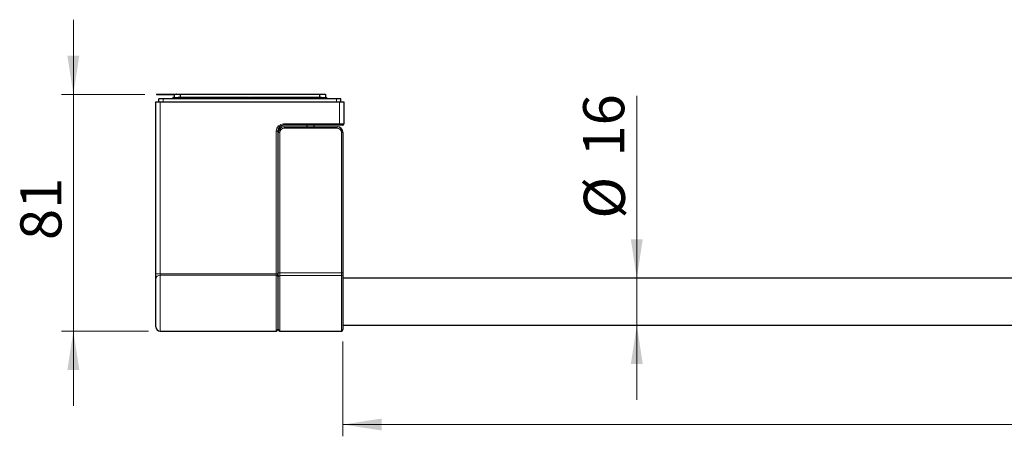
# Model space of a CAD drawing. Units: millimetres. Extents: x 46 to 381, y 92 to 212.
# Drawn here: x 46 to 130, y 92 to 127 of the extents above; entities that cross this region are included whole.
import ezdxf

# ---------------------------------------------------------------- set-up
doc = ezdxf.new("R2010")
doc.units = ezdxf.units.MM
doc.linetypes.add('SLD-Durchgehend', pattern=[0])
doc.styles.add('SLDTEXTSTYLE0', font='TXT', dxfattribs={"width": 0.75})
doc.dimstyles.new('SLDDIMSTYLE1', dxfattribs={"dimtxt": 3.5, "dimasz": 3.302, "dimexe": 0, "dimexo": 0.0625, "dimgap": 0.875, "dimtad": 1, "dimlfac": 4, "dimrnd": 1e-09, "dimzin": 12, "dimdsep": 46, "dimtxsty": 'SLDTEXTSTYLE0', "dimsah": 1, "dimcen": 0.09, "dimadec": 0, "dimazin": 3, "dimtfac": 1, "dimtmove": 0, "dimatfit": 0, "dimfxl": 1, "dimfrac": 2, "dimtolj": 1, "dimtzin": 12, "dimarcsym": 0})
doc.dimstyles.new('SLDDIMSTYLE2', dxfattribs={"dimtxt": 3.5, "dimasz": 3.302, "dimexe": 0, "dimexo": 0.0625, "dimgap": 0.875, "dimtad": 1, "dimdec": 0, "dimlfac": 4, "dimrnd": 1e-09, "dimzin": 12, "dimdsep": 46, "dimtxsty": 'SLDTEXTSTYLE0', "dimsah": 1, "dimcen": 0.09, "dimadec": 0, "dimazin": 3, "dimtfac": 1, "dimtdec": 0, "dimtmove": 0, "dimatfit": 0, "dimfxl": 1, "dimfrac": 2, "dimtolj": 1, "dimtzin": 12, "dimarcsym": 0})
doc.dimstyles.new('SLDDIMSTYLE3', dxfattribs={"dimtxt": 3.5, "dimasz": 3.302, "dimexe": 0, "dimexo": 0.0625, "dimgap": 0.875, "dimtad": 1, "dimdec": 0, "dimlfac": 4, "dimrnd": 1e-09, "dimzin": 12, "dimdsep": 46, "dimtxsty": 'SLDTEXTSTYLE0', "dimsah": 1, "dimcen": 0.09, "dimadec": 0, "dimazin": 3, "dimtfac": 1, "dimtdec": 0, "dimtofl": 0, "dimtmove": 0, "dimatfit": 3, "dimfxl": 1, "dimfrac": 2, "dimtolj": 1, "dimtzin": 12, "dimarcsym": 0})

# ---------------------------------------------------------------- blocks, each defined once
blk = doc.blocks.new('_D_3')
at = {"color": 7, "linetype": 'SLD-Durchgehend', "lineweight": 0}
for p, q in [((98.878, 105.401), (98.878, 120.912)), ((98.878, 105.401), (98.878, 101.401)), ((98.878, 101.401), (98.878, 95.051))]:
    blk.add_line(p, q, dxfattribs=at)
at = {"color": 7, "linetype": 'SLD-Durchgehend', "lineweight": 18}
for points in [[(98.878, 105.401), (99.386, 108.703), (98.37, 108.703)], [(98.878, 101.401), (98.37, 98.099), (99.386, 98.099)]]:
    blk.add_solid(points, dxfattribs=at)
at = {"color": 7, "linetype": 'SLD-Durchgehend', "lineweight": 18, "char_height": 3.5, "attachment_point": 1, "rotation": 90, "style": 'SLDTEXTSTYLE0'}
for s, insert in [('16', (94.313, 115.74)), ('%%c', (94.366, 110.461))]:
    blk.add_mtext(s, dxfattribs=dict(at, insert=insert))
blk = doc.blocks.new('_D_4')
at = {"color": 7, "linetype": 'SLD-Durchgehend', "lineweight": 0}
for p, q in [((50.943, 121.026), (50.943, 127.376)), ((57.019, 121.026), (49.943, 121.026)), ((50.943, 121.026), (50.943, 100.901)), ((57.331, 100.901), (49.943, 100.901)), ((50.943, 100.901), (50.943, 94.551))]:
    blk.add_line(p, q, dxfattribs=at)
at = {"color": 7, "linetype": 'SLD-Durchgehend', "lineweight": 18}
for points in [[(50.943, 121.026), (51.451, 124.328), (50.435, 124.328)], [(50.943, 100.901), (50.435, 97.599), (51.451, 97.599)]]:
    blk.add_solid(points, dxfattribs=at)
at = {"color": 7, "linetype": 'SLD-Durchgehend', "lineweight": 18, "insert": (46.431, 108.642), "char_height": 3.5, "attachment_point": 1, "rotation": 90, "style": 'SLDTEXTSTYLE0'}
blk.add_mtext('81', dxfattribs=at)
blk = doc.blocks.new('_D_5')
at = {"color": 7, "linetype": 'SLD-Durchgehend', "lineweight": 0}
for p, q in [((73.881, 100.026), (73.881, 91.957)), ((308.031, 100.026), (308.031, 91.957)), ((308.031, 92.957), (73.881, 92.957))]:
    blk.add_line(p, q, dxfattribs=at)
at = {"color": 7, "linetype": 'SLD-Durchgehend', "lineweight": 18}
for points in [[(73.881, 92.957), (77.183, 92.449), (77.183, 93.465)], [(308.031, 92.957), (304.729, 93.465), (304.729, 92.449)]]:
    blk.add_solid(points, dxfattribs=at)
at = {"color": 7, "linetype": 'SLD-Durchgehend', "lineweight": 18, "insert": (195.29, 97.468), "char_height": 3.5, "attachment_point": 1, "style": 'SLDTEXTSTYLE0'}
blk.add_mtext('937', dxfattribs=at)

msp = doc.modelspace()

# ---------------------------------------------------------------- linework, layer by layer
at = {"color": 7, "linetype": 'SLD-Durchgehend', "lineweight": 25}
for p, q in [((58.0187, 121.0386), (58.0187, 121.0261)), ((58.0187, 121.0386), (59.5187, 121.0386)), ((58.0187, 121.0261), (59.5187, 121.0261)), ((58.2062, 120.4011), (58.2062, 120.6478)), ((73.3312, 120.6511), (58.5812, 120.6511)), ((59.3937, 120.7511), (59.3937, 120.6511)), ((59.4645, 120.7511), (59.3937, 120.7511)), ((59.4645, 120.6511), (59.4645, 120.7511)), ((59.4645, 120.7511), (59.8086, 120.7511)), ((59.5187, 121.0386), (59.5187, 120.7511)), ((59.5187, 121.0386), (59.6795, 121.0386)), ((59.6795, 121.0386), (59.6795, 121.0361)), ((59.6795, 121.0386), (59.7142, 121.0386)), ((59.7142, 121.0361), (59.6795, 121.0361)), ((59.7142, 121.0361), (59.7142, 121.0386)), ((59.7142, 121.0386), (59.8504, 121.0386)), ((59.8086, 120.7511), (59.8627, 120.7511)), ((59.8504, 121.0386), (59.8504, 121.0361)), ((59.8504, 121.0361), (59.8827, 121.0361)), ((65.9312, 120.7511), (59.8627, 120.7511)), ((59.8827, 121.0361), (59.8827, 121.0386)), ((59.8827, 121.0386), (59.9331, 121.0386)), ((59.9331, 121.0386), (59.9331, 121.0361)), ((59.9331, 121.0361), (59.968, 121.0361)), ((59.957, 121.0361), (59.957, 121.0386)), ((59.968, 121.0361), (59.968, 121.0386)), ((59.968, 121.0386), (60.0187, 121.0386)), ((60.0187, 121.0386), (60.0187, 120.7511)), ((60.0187, 121.0386), (71.8937, 121.0386)), ((65.9312, 120.7511), (65.9562, 120.7511)), ((65.9312, 120.6511), (65.9312, 120.7511)), ((65.9562, 120.7511), (65.9562, 120.6511)), ((65.9562, 120.7511), (65.9812, 120.7511)), ((65.9812, 120.7511), (65.9812, 120.6511)), ((72.0496, 120.7511), (65.9812, 120.7511)), ((71.8937, 121.0386), (71.8937, 120.7511)), ((71.8937, 121.0386), (71.9445, 121.0386)), ((71.9445, 121.0386), (71.9445, 121.0361)), ((71.9445, 121.0361), (71.9788, 121.0361)), ((71.957, 121.0361), (71.957, 121.0386)), ((71.9788, 121.0361), (71.9788, 121.0386)), ((71.9788, 121.0386), (72.3937, 121.0386)), ((72.0496, 120.7511), (72.1037, 120.7511)), ((72.1037, 120.7511), (72.4478, 120.7511)), ((72.3937, 121.0386), (72.3937, 120.7511)), ((72.4478, 120.7511), (72.4478, 120.6511)), ((72.4478, 120.7511), (72.5187, 120.7511)), ((72.5187, 120.6511), (72.5187, 120.7511)), ((73.7062, 120.4011), (73.7062, 120.6478)), ((57.9562, 120.4011), (58.3312, 120.4011)), ((57.9562, 105.7728), (57.9562, 120.4011)), ((58.3312, 120.4011), (73.5812, 120.4011)), ((73.5812, 120.4011), (73.9562, 120.4011)), ((73.9562, 120.4011), (73.9562, 118.5261)), ((73.5812, 118.4011), (68.8312, 118.4011)), ((68.8812, 118.2761), (73.3812, 118.2761)), ((70.8187, 118.4011), (70.8187, 118.2761)), ((71.4437, 118.2761), (71.4437, 118.4011)), ((73.8312, 118.4011), (73.5812, 118.4011)), ((68.3312, 117.9011), (68.3312, 105.7728)), ((68.3812, 105.8506), (68.3812, 117.7761)), ((73.8812, 117.7761), (73.8812, 105.8506)), ((57.9562, 105.321), (57.9562, 105.7728)), ((68.3312, 105.5469), (68.3312, 105.7728)), ((68.3312, 105.5469), (68.3312, 101.0261)), ((68.3812, 105.5166), (68.3812, 105.8506)), ((73.8812, 105.8506), (73.8812, 105.5166)), ((57.9562, 101.2761), (57.9562, 105.321)), ((68.3812, 105.4011), (68.3312, 105.4011)), ((68.3812, 101.0261), (68.3812, 105.5166)), ((73.8812, 105.5166), (73.8812, 101.0261)), ((308.0312, 105.4011), (73.8812, 105.4011)), ((68.3312, 101.4011), (68.3812, 101.4011)), ((73.8812, 101.4011), (308.0312, 101.4011)), ((58.3312, 100.9011), (68.2062, 100.9011)), ((68.5062, 100.9011), (73.7562, 100.9011))]:
    msp.add_line(p, q, dxfattribs=at)
at = {"color": 8, "linetype": 'SLD-Durchgehend', "lineweight": 18}
for p, q in [((58.5812, 120.4011), (58.5812, 120.6511)), ((59.8086, 120.6511), (59.8086, 120.7511)), ((59.8627, 120.7511), (59.8627, 120.6511)), ((72.0496, 120.6511), (72.0496, 120.7511)), ((72.1037, 120.7511), (72.1037, 120.6511)), ((73.3312, 120.4011), (73.3312, 120.6511)), ((58.3312, 120.4011), (58.3312, 105.7728)), ((73.5812, 118.5261), (73.5812, 120.4011)), ((68.8312, 118.5261), (73.5812, 118.5261)), ((68.8312, 118.4011), (68.8312, 118.5261)), ((68.8812, 118.1511), (68.8812, 118.2761)), ((73.3812, 118.1511), (68.8812, 118.1511)), ((73.3812, 118.1511), (73.3812, 118.2761)), ((73.5812, 118.5261), (73.9562, 118.5261)), ((73.5812, 118.4011), (73.5812, 118.5261)), ((68.2062, 105.7728), (68.2062, 117.9011)), ((68.3312, 117.9011), (68.2062, 117.9011)), ((68.5062, 117.7761), (68.3812, 117.7761)), ((68.5062, 117.7761), (68.5062, 105.8506)), ((73.7562, 105.8506), (73.7562, 117.7761)), ((73.7562, 117.7761), (73.8812, 117.7761)), ((58.3312, 105.7728), (57.9562, 105.7728)), ((58.3312, 105.7728), (58.3312, 105.6599)), ((58.3312, 105.7728), (68.2062, 105.7728)), ((58.3312, 105.6599), (58.3312, 100.9011)), ((68.2062, 105.6599), (58.3312, 105.6599)), ((68.2062, 105.7728), (68.2062, 105.6599)), ((68.3312, 105.7728), (68.2062, 105.7728)), ((68.2062, 100.9011), (68.2062, 105.6599)), ((68.5062, 105.8506), (68.3812, 105.8506)), ((68.5062, 105.8506), (68.5062, 105.6279)), ((68.5062, 105.8506), (73.7562, 105.8506)), ((68.5062, 105.6279), (68.5062, 100.9011)), ((73.7562, 105.6279), (68.5062, 105.6279)), ((73.7562, 105.6279), (73.7562, 105.8506)), ((73.7562, 105.8506), (73.8812, 105.8506)), ((73.7562, 100.9011), (73.7562, 105.6279))]:
    msp.add_line(p, q, dxfattribs=at)
for centre, radius, start, end in [((68.8312, 117.9011), 0.625, 90, 180), ((68.8812, 117.7761), 0.375, 90, 180), ((73.3812, 117.7761), 0.375, 0, 90), ((58.3139, 105.302), 0.3583, 87.245292, 176.950832), ((68.2119, 105.5406), 0.1194, 3.049168, 92.754708), ((68.4997, 105.5093), 0.1188, 86.883596, 176.500817), ((73.7626, 105.5093), 0.1188, 3.499183, 93.116404)]:
    msp.add_arc(centre, radius, start, end, dxfattribs=at)
at = {"color": 7, "linetype": 'SLD-Durchgehend', "lineweight": 25}
for centre, radius, start, end in [((68.8312, 117.9011), 0.5, 90, 180), ((68.8812, 117.7761), 0.5, 90, 180), ((73.3812, 117.7761), 0.5, 0, 90), ((73.8312, 118.5261), 0.125, 270, 0), ((58.3312, 101.2761), 0.375, 180, 270), ((68.2062, 101.0261), 0.125, 270, 0), ((68.5062, 101.0261), 0.125, 180, 270), ((73.7562, 101.0261), 0.125, 270, 0)]:
    msp.add_arc(centre, radius, start, end, dxfattribs=at)
for centre, start_param, end_param in [((58.5812, 120.6478), 1.5707963, 3.1415927), ((73.3312, 120.6478), 0, 1.5707963)]:
    msp.add_ellipse(centre, major_axis=(0.375, 0), ratio=0.0087269, start_param=start_param, end_param=end_param, dxfattribs=at)
for points, knots in [([(59.9331, 121.0386), (59.9375, 121.0386), (59.9453, 121.0386), (59.9534, 121.0386), (59.957, 121.0386)], [0, 0, 0, 0, 0.5599567, 1, 1, 1, 1]), ([(71.957, 121.0386), (71.9611, 121.0386), (71.9684, 121.0386), (71.9756, 121.0386), (71.9788, 121.0386)], [0, 0, 0, 0, 0.5603585, 1, 1, 1, 1])]:
    msp.add_open_spline(points, degree=3, knots=knots, dxfattribs=at)

# ---------------------------------------------------------------- dimensions: what is measured, and where the dimension line sits
at = {"color": 7, "linetype": 'SLD-Durchgehend', "lineweight": 18}
dim = msp.add_linear_dim(base=(50.9425208186, 100.9010866138), p1=(58.0186509848, 121.0260866138), p2=(58.3311509848, 100.9010866138), angle=90, dimstyle='SLDDIMSTYLE2', dxfattribs=at)
dim.commit()
dim.dimension.update_dxf_attribs({"geometry": '_D_4', "text_midpoint": (50.9425208186, 111.2282978087), "dimtype": 160})
dim = msp.add_linear_dim(base=(98.8781, 101.4011), p1=(60.4562, 105.4011), p2=(60.4562, 101.4011), angle=90, text='%%c<>', dimstyle='SLDDIMSTYLE1', dxfattribs=at)
dim.commit()
dim.dimension.update_dxf_attribs({"geometry": '_D_3', "text_midpoint": (98.8781, 115.6868), "dimtype": 160})
dim = msp.add_linear_dim(base=(73.8812, 92.9566), p1=(308.0312, 101.0261), p2=(73.8812, 101.0261), dimstyle='SLDDIMSTYLE3', dxfattribs=at)
dim.commit()
dim.dimension.update_dxf_attribs({"geometry": '_D_5', "text_midpoint": (199.1687, 92.9566), "dimtype": 160})

doc.saveas('drawing.dxf')
